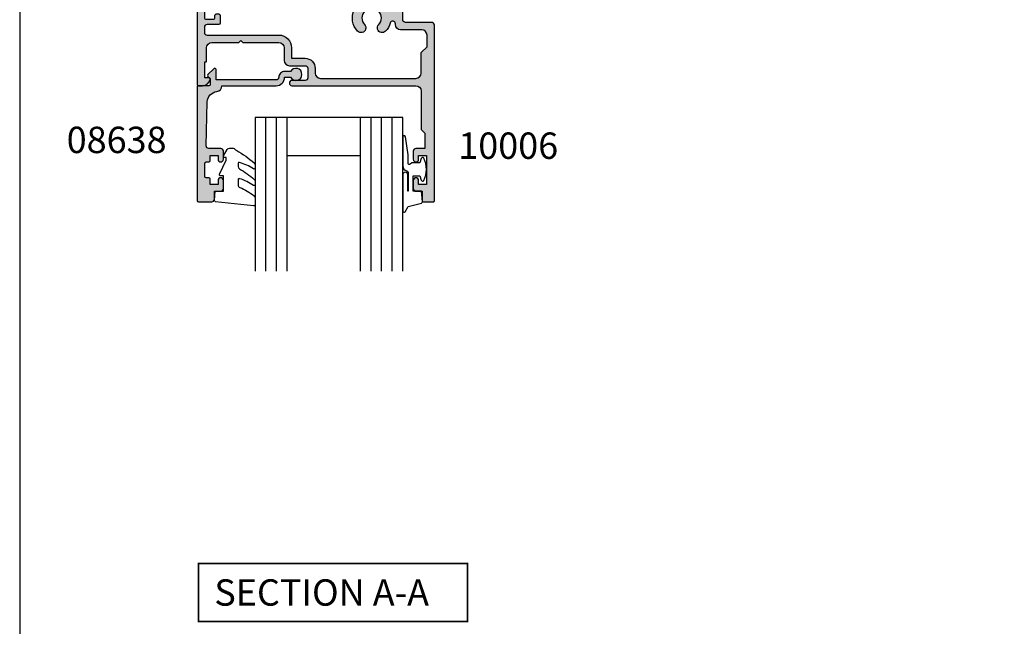
# Model space of a CAD drawing. Units: millimetres. Extents: x 3830 to 4184, y 0 to 482.
# Drawn here: x 3830 to 4017, y 236 to 351 of the extents above; entities that cross this region are included whole.
import ezdxf

# ---------------------------------------------------------------- set-up
doc = ezdxf.new("R2010")
doc.units = ezdxf.units.MM
doc.layers.get('0').update_dxf_attribs({"plot": 0})
for name, color, linetype in [('APL Hatch', 253, 'Continuous'), ('APL Joinery', 2, 'Continuous'), ('APL Notes', 7, 'Continuous')]:
    doc.layers.add(name, color=color, linetype=linetype)
doc.styles.add('Arial-Bold', font='arialbd_1.ttf')

# ---------------------------------------------------------------- blocks, each defined once
blk = doc.blocks.new('9010312r')
at = {"layer": 'APL Joinery', "color": 252, "linetype": 'Continuous', "flags": 128}
blk.add_lwpolyline([(-3.700000000000273, -3.112162041980582), (-3.700000000000273, 3.750000000000057, -0.7673269879789621), (-3.233493649054196, 3.875000000000057), (-2.678392146939359, 2.913535994979384), (-0.1702504641469318, 2.241481456572274, -0.3626955242591878), (0.01418906484065019, 1.979333054671088), (-0.1499999999999204, 0), (-1.700000000000273, 0), (-1.700000000000273, -2.900000000000091), (-0.4498370779880929, -2.900000000000091), (-0.1881506327076181, -2.074457630187112, -0.6640183420487276), (0.2707511573059378, -2.032352941176555, -0.250000000000001), (0.2707511573059946, -6.267647058823627, -0.6640183420487096), (-0.1881506327073907, -6.225542369812956), (-0.4498370779880929, -5.400000000000091), (-1.999837077988275, -5.400000000000091), (-2.273527966956635, -5.126309111031787, 0.6681785464135807), (-2.700304662253245, -5.303085743066731), (-2.70030507338123, -6.927797075589524), (-3.202665138193709, -10.34063861445406, -0.9294717386060578), (-3.700000000000273, -10.30423166271237), (-3.700000000000273, -4.837162039802649, -0.3563939586926081), (-2.900000000000261, -3.85736614268933, 0.3563939586925716), (-2.700000000000273, -3.612417168411071), (-2.700000000000216, -0.02499999999997726, 0.9999999999999999), (-2.750000000000284, -0.02499999999997726), (-2.750000000000284, -3.112162041980582, -0.9999999999999999), (-3.699999995644475, -3.112162041980582)], format="xyb", dxfattribs=at)
blk = doc.blocks.new('9010260L')
at = {"layer": 'APL Joinery', "color": 252, "linetype": 'Continuous', "flags": 128}
blk.add_lwpolyline([(4.763081616780426, -5.447915956349291, -0.4991631999369929), (4.507596119099929, -5.255766640589002), (4.507596119099929, -4.659083557038684, -0.2720725012048106), (4.764281872721853, -4.222279049839571, 0.05542087594073555), (7.540912905117693, -2.244395229166628, 0.2134333709620202), (7.707596119099918, -1.871702433208895), (7.707596119099946, -1.257703842824753, 0.6064770642946059), (7.393042719276707, -1.093760198272918, -0.0778026134852497), (4.766564995924455, -2.377379200379451, -0.5048527223647301), (4.507596119099901, -2.186270143644677), (4.507596119100015, -1.171348789143579, -0.3020576082188059), (4.814074575851251, -0.7103179742313728, 0.0678144351682658), (7.509812808122973, 0.8794771684303413, 0.2295412802047894), (7.699999995644419, 1.271925918236121), (7.699999995644419, 2.526869383082627, 0.4607623830565046), (7.411090109705299, 2.77382286205426), (0.2110901140607382, 1.996953478971591, 0.3941429072290372), (0.0009513254769473178, 1.728211064312987), (0.152150201784508, -1.989519660128281e-13), (1.699999995644419, -1.989519660128281e-13), (1.699999995644419, -2.90000000000029), (1.199999995644419, -2.90000000000029, 0.5486826681767416), (0.973443804326692, -3.255699064213772), (2.199999995644419, -5.884709086297931), (2.199999995644419, -6.364392571535035), (1.936602536023145, -6.364392571535035, 0.5773502691896264), (1.731698725455303, -6.719296382103011), (2.420158645608012, -7.911743942782294, 0.2679491924311221), (2.853171347500222, -8.161743942782294), (3.407596119099935, -8.161743942782294, 0.2238716985268081), (4.024676778437453, -7.870872079769001, -0.1222270110287074), (4.218194548793491, -7.727476211394887, 0.0461487875582768), (7.526115078421697, -5.374447712785468, 0.2184468557088208), (7.700000000000216, -4.995437217381777), (7.700000000000216, -4.404752337208222, 0.5970869766259792), (7.390010237866619, -4.237712664597794, -0.07543949844125579)], format="xyb", close=True, dxfattribs=at)
blk = doc.blocks.new('10006')
at = {"layer": 'APL Hatch'}
h = blk.add_hatch(color=256, dxfattribs=at)
h.dxf.hatch_style = 1
edge = h.paths.add_edge_path(flags=16)
edge.add_arc((10.53702177564816, -23.09999999954847), 0.5000000000012117, -89.99999999990348, 24.9411247616826, ccw=False)
edge.add_line((10.537021775649, -23.59999999954968), (4.600000000000358, -23.59999999954786))
edge.add_arc((4.600000000001041, -23.39999999954736), 0.2000000000005002, 179.9999999999349, 269.9999999998046, ccw=False)
edge.add_line((4.40000000000054, -23.39999999954713), (4.40000000000054, -22.79999999955768))
edge.add_arc((4.199999999999813, -22.79999999955768), 0.2000000000007276, 0, 89.99999999960917)
edge.add_line((4.200000000001177, -22.59999999955696), (3.599999999999449, -22.59999999955514))
edge.add_arc((3.599999999999222, -22.79999999955382), 0.1999999999986812, 89.99999999993486, 180.0000000000651)
edge.add_line((3.40000000000054, -22.79999999955405), (3.400000000000995, -23.39999999955441))
edge.add_arc((3.200000000000268, -23.39999999955441), 0.2000000000007276, -89.99999999986971, 0, ccw=False)
edge.add_line((3.200000000000722, -23.59999999955514), (1.600000000000358, -23.59999999955514))
edge.add_arc((1.600000000001041, -23.39999999955464), 0.2000000000005002, 179.9999999999349, 269.9999999998046, ccw=False)
edge.add_line((1.40000000000054, -23.39999999955441), (1.40000000000054, -18.49999999955295))
edge.add_arc((1.40000000000054, -18.09999999955332), 0.3999999999996362, 270, 450)
edge.add_line((1.40000000000054, -17.69999999955368), (1.399999999998721, -12.79999999955405))
edge.add_arc((1.600000000000358, -12.79999999955677), 0.2000000000016371, 90, 179.9999999992183, ccw=False)
edge.add_line((1.600000000000358, -12.59999999955514), (3.200000000000722, -12.59999999955696))
edge.add_arc((3.200000000001404, -12.79999999955609), 0.199999999999136, 5.862261787115131e-10, 90.00000000019543, ccw=False)
edge.add_line((3.40000000000054, -12.79999999955405), (3.40000000000054, -13.34999999955514))
edge.add_arc((3.65000000000054, -13.34999999955514), 0.25, 180, 270)
edge.add_line((3.65000000000054, -13.59999999955514), (4.15000000000054, -13.59999999955514))
edge.add_arc((4.15000000000054, -13.34999999955514), 0.25, 270, 360)
edge.add_line((4.40000000000054, -13.34999999955514), (4.40000000000054, -11.84999999955514))
edge.add_arc((4.15000000000054, -11.84999999955514), 0.25, 0, 90)
edge.add_line((4.15000000000054, -11.59999999955514), (1.90000000000054, -11.59999999955514))
edge.add_arc((1.90000000000054, -11.09999999955514), 0.5, 180, 270, ccw=False)
edge.add_line((1.40000000000054, -11.09999999955514), (1.400000000002359, -10.09999999999897))
edge.add_arc((1.900000000002132, -10.10000000000056), 0.4999999999997726, 89.99999999997402, 179.9999999998176, ccw=False)
edge.add_line((1.900000000002359, -9.60000000000079), (15.51599132749743, -9.599999999997152))
edge.add_arc((15.51599132749766, -7.199999999997742), 2.399999999999411, 269.9999999999945, 360.0000000000053)
edge.add_line((17.91599132749706, -7.199999999997516), (17.91599132749706, -5.199999999757409))
edge.add_line((17.91599132749706, -5.199999999757409), (20.49999999982992, -5.199999999997516))
edge.add_arc((20.50000000000727, -3.299999999998789), 1.899999999998727, 269.9999999946518, 360.0000000000275)
edge.add_line((22.400000000006, -3.29999999999788), (22.40000000000873, -2.399999999992787))
edge.add_arc((23.40000000000691, -2.399999999992787), 0.999999999998181, 90, 180, ccw=False)
edge.add_line((23.40000000000691, -1.399999999994606), (41.49999999999545, -1.399999999990968))
edge.add_arc((41.49999999999545, -2.399999999990968), 1, 0, 90, ccw=False)
edge.add_line((42.49999999999545, -2.399999999990968), (42.49999999999409, -6.299999999985147))
edge.add_line((42.49999999999409, -6.299999999985147), (43.59999999999627, -7.399999999990968))
edge.add_line((43.59999999999627, -7.399999999990968), (43.59999999999809, -9.600000000673816))
edge.add_arc((42.59999999999809, -9.600000000673816), 1, -90, 0, ccw=False)
edge.add_line((42.59999999999809, -10.60000000067382), (38.59999750948236, -10.60000000067382))
edge.add_arc((38.59999750948236, -11.60000000067382), 1, 90, 180)
edge.add_line((37.59999750948236, -11.60000000067382), (37.59999750948236, -11.74432706202103))
edge.add_arc((37.09999750959089, -11.7443270620065), 0.4999999998914788, 195.4516934039266, 359.9999999983351, ccw=False)
edge.add_arc((33.09999750940907, -12.84999427951362), 3.649999999786165, 15.4516934056271, 43.34175822224215)
edge.add_arc((35.09999750947554, -10.96253567107348), 0.8999999999969521, 43.34175822740944, 223.3417582274094)
edge.add_arc((33.09999750947736, -12.84999427989212), 1.850000000002374, -43.34175822719129, 43.341758227191406, ccw=False)
edge.add_arc((35.09999750947879, -14.73745288870335), 0.899999999994237, 136.6582417730749, 169.2612357603393)
edge.add_arc((33.09999750948305, -12.84999427989211), 2.049999999999521, 237.0249334069398, 302.9750665930602, ccw=False)
edge.add_arc((31.09999750948005, -14.73745288872888), 0.9000000000061101, 10.73876424117125, 43.34175822844605)
edge.add_arc((33.09999750947235, -12.84999427989), 1.85000000000283, 136.6582417728345, 223.341758227268, ccw=False)
edge.add_arc((31.09999750947664, -10.96253567107141), 0.8999999999946733, 316.6582417724316, 496.6582417726351)
edge.add_arc((33.09999750954503, -12.8499942795107), 3.649999999784699, 136.6582417777992, 204.9412118724398)
edge.add_arc((29.33702262601171, -14.60000000067567), 0.4999999999999686, -90.00000000015388, 24.941211867451102, ccw=False)
edge.add_line((29.33702262601036, -15.10000000067564), (28.19999750948318, -15.10000000067564))
edge.add_arc((28.19999750948318, -16.10000000067564), 1, 90, 180)
edge.add_line((27.19999750948318, -16.10000000067564), (27.19999750948272, -22.59999999954604))
edge.add_arc((26.1999975094825, -22.59999999954582), 1.000000000000227, 270.000000000013, 359.999999999987, ccw=False)
edge.add_line((26.19999750948272, -23.59999999954604), (18.06297686359266, -23.59999999954968))
edge.add_arc((18.06297686359279, -23.0999999995517), 0.4999999999979785, 155.0588752384261, 269.99999999998533, ccw=False)
edge.add_arc((14.2999993195594, -21.3499999991747), 3.649999999787452, 335.0588752333409, 403.3417582221812)
edge.add_arc((16.29999931962324, -19.46254139074366), 0.9000000000063951, 43.34175822746812, 223.341758226853)
edge.add_arc((14.29999931961629, -21.34999999956228), 1.849999999999308, -43.34175822713172, 43.34175822727542, ccw=False)
edge.add_arc((16.2999993196168, -23.23745860837001), 0.8999999999942357, 136.6582417730748, 169.2612357603393)
edge.add_arc((14.29999931962106, -21.34999999955878), 2.049999999999518, 237.0249334069398, 302.97506659306026, ccw=False)
edge.add_arc((12.2999993196164, -23.23745860839125), 0.9000000000069572, 10.73876424088328, 43.34175822817915)
edge.add_arc((14.29999931961037, -21.34999999955479), 1.850000000001546, 136.6582417728768, 223.3417582273078, ccw=False)
edge.add_arc((12.2999993196142, -19.46254139073668), 0.8999999999959611, 316.658241772387, 496.6582417726748)
edge.add_arc((14.29999931962375, -21.34999999955542), 3.650000000003631, 136.6582417728432, 204.941124761576)
edge = h.paths.add_edge_path()
edge.add_line((10.19999750950228, -24.99999999985855), (10.19999750950228, -25.74999999985855))
edge.add_arc((9.949997509502277, -25.74999999985855), 0.25, -90, 0, ccw=False)
edge.add_line((9.949997509502277, -25.99999999985855), (9.449997509502277, -25.99999999985855))
edge.add_arc((9.449997509502333, -25.74999999985849), 0.2500000000000568, 180.000000000013, 269.999999999987, ccw=False)
edge.add_line((9.199997509502277, -25.74999999985855), (9.199997509501822, -24.99999999954932))
edge.add_line((9.199997509501822, -24.99999999954932), (1.90000000000054, -24.9999999995475))
edge.add_arc((1.90000000000054, -25.4999999995475), 0.5, 90, 180)
edge.add_line((1.40000000000054, -25.4999999995475), (1.399999999999631, -26.59999999920225))
edge.add_arc((1.899999999999631, -26.59999999920225), 0.5, 180, 270)
edge.add_line((1.899999999999631, -27.09999999920225), (3.999999319543798, -27.09999999920043))
edge.add_arc((3.999999319543116, -27.59999999920021), 0.4999999999997726, -2.609112925711088e-11, 89.99999999992178, ccw=False)
edge.add_line((4.499999319542889, -27.59999999920043), (4.499999319543798, -33.74999999920189))
edge.add_arc((4.249999319543798, -33.74999999920189), 0.25, -90, 0, ccw=False)
edge.add_line((4.249999319543798, -33.99999999920189), (3.499999319543798, -33.99999999920189))
edge.add_arc((3.499999319543798, -33.74999999920189), 0.25, 180, 270, ccw=False)
edge.add_line((3.249999319543798, -33.74999999920189), (3.249999319541979, -32.24999999920007))
edge.add_line((3.249999319541979, -32.24999999920007), (3.033492968596414, -31.87499999920189))
edge.add_arc((3.249999319542457, -31.74999999920185), 0.2499999999999612, 90.00000000000517, 210.0000000000155, ccw=False)
edge.add_line((3.249999319542434, -31.49999999920189), (3.249999319543798, -28.74999999920189))
edge.add_arc((2.999999319543798, -28.74999999920189), 0.25, 0, 90)
edge.add_line((2.999999319543798, -28.49999999920189), (1.500000000000449, -28.49999999920189))
edge.add_arc((1.500000000000449, -28.74999999920189), 0.25, 90, 180)
edge.add_line((1.250000000000449, -28.74999999920189), (1.250000000000449, -33.74999999920189))
edge.add_arc((1.000000000000449, -33.74999999920189), 0.25, -90, 0, ccw=False)
edge.add_line((1.000000000000449, -33.99999999920189), (0.2499999999995399, -33.99999999920189))
edge.add_arc((0.2499999999995399, -33.74999999920189), 0.25, 180, 270, ccw=False)
edge.add_line((-4.600764214046649e-13, -33.74999999920189), (-5.329070518200751e-15, -0.2500000000004263))
edge.add_arc((0.2500000000036326, -0.2500000000040643), 0.250000000003638, 89.99999999937472, 179.9999999991662, ccw=False)
edge.add_line((0.2500000000063611, -4.263256414560601e-13), (1.025255128617113, 1.392663762089796e-12))
edge.add_arc((1.025255128617612, -1.499999999996825), 1.499999999998217, 11.536959032731488, 90.00000000001899, ccw=False)
edge.add_arc((2.250000000006791, -1.249999999999344), 0.2500000000010827, -90.0000000000984, 11.536959032766788, ccw=False)
edge.add_line((2.250000000006361, -1.500000000000426), (1.500000000006361, -1.499999999998607))
edge.add_line((1.500000000006361, -1.499999999998607), (1.500000000006361, -4.499999999998607))
edge.add_line((1.500000000006361, -4.499999999998607), (1.600000000004906, -4.499999999998607))
edge.add_arc((1.600000000012182, -4.699999999999335), 0.2000000000007276, 0, 90.00000000208439, ccw=False)
edge.add_line((1.800000000012909, -4.699999999999335), (1.800000000009272, -7.199999999999335))
edge.add_arc((2.800000000009272, -7.199999999999335), 1, 180, 270)
edge.add_line((2.800000000009272, -8.199999999999335), (7.899999319619377, -8.199999999999335))
edge.add_line((7.899999319619377, -8.199999999999335), (8.299999319620833, -8.60000000000079))
edge.add_line((8.299999319620833, -8.60000000000079), (8.699999319622288, -8.199999999999335))
edge.add_line((8.699999319622288, -8.199999999999335), (15.51599132749743, -8.199999999999335))
edge.add_arc((15.51599132749742, -7.199999999999336), 0.9999999999999991, 270.0000000000001, 360.0000000000001)
edge.add_line((16.51599132749742, -7.199999999999335), (16.51599132749742, -4.799999999721393))
edge.add_arc((17.51599132749742, -4.799999999721395), 1, 89.99999999999977, 179.9999999999999, ccw=False)
edge.add_line((17.51599132749743, -3.799999999721393), (20.50000000000636, -3.79999999999788))
edge.add_arc((20.50000000000636, -3.29999999999788), 0.5, 270, 360)
edge.add_line((21.00000000000636, -3.29999999999788), (21.00000000000636, -1.499999999998607))
edge.add_arc((20.50000000000636, -1.499999999998607), 0.5, 0, 90)
edge.add_line((20.50000000000636, -0.9999999999986073), (18.00000000000636, -1.000000000002245))
edge.add_arc((18.00000000000636, -0.5000000000004263), 0.500000000001819, 90, 270, ccw=False)
edge.add_line((18.00000000000636, 1.392663762089796e-12), (41.49999999999454, 3.211653165635653e-12))
edge.add_arc((41.49999999999454, 1.000000000003212), 1, 270, 360)
edge.add_line((42.49999999999454, 1.000000000003212), (42.49999999999454, 8.299999999997027))
edge.add_line((42.49999999999454, 8.299999999997027), (43.19999999999891, 9.000000000003212))
edge.add_line((43.19999999999891, 9.000000000003212), (43.19999999999891, 11.90000000000285))
edge.add_line((43.19999999999891, 11.90000000000285), (41.49999999999909, 11.90000000000285))
edge.add_arc((41.49999999999909, 12.40000000000285), 0.5, 180, 270, ccw=False)
edge.add_line((40.99999999999909, 12.40000000000285), (40.99999999999909, 13.95000000000212))
edge.add_arc((41.49999999999909, 13.95000000000212), 0.5, 0, 180, ccw=False)
edge.add_line((41.99999999999909, 13.95000000000212), (41.99999999999909, 13.20000000000212))
edge.add_line((41.99999999999909, 13.20000000000212), (43.49999999999909, 13.20000000000212))
edge.add_line((43.49999999999909, 13.20000000000212), (43.49999999999909, 18.70000000000212))
edge.add_line((43.49999999999909, 18.70000000000212), (41.99999999999909, 18.70000000000212))
edge.add_line((41.99999999999909, 18.70000000000212), (41.99999999999909, 17.95000000000212))
edge.add_arc((41.49999999999909, 17.95000000000212), 0.5, -180, 0, ccw=False)
edge.add_line((40.99999999999909, 17.95000000000212), (40.99999999999909, 19.50000000000139))
edge.add_arc((41.49999999999909, 19.50000000000139), 0.5, 90, 180, ccw=False)
edge.add_line((41.49999999999909, 20.00000000000139), (42.70000000000346, 20.00000000000139))
edge.add_line((42.70000000000346, 20.00000000000139), (42.70000000000346, 21.8000000000043))
edge.add_arc((42.90000000000055, 21.8000000000043), 0.1999999999970896, 90, 180, ccw=False)
edge.add_line((42.90000000000055, 22.00000000000139), (44.79999999999472, 22.00000000000139))
edge.add_arc((44.79999999999836, 21.80000000000066), 0.2000000000007276, 1.042224084812915e-09, 90.00000000104222, ccw=False)
edge.add_line((44.99999999999909, 21.8000000000043), (44.99999999999909, -11.50000000067709))
edge.add_arc((44.49999999999909, -11.50000000067709), 0.5, -90, 0, ccw=False)
edge.add_line((44.49999999999909, -12.00000000067709), (39.49999750948245, -12.00000000067527))
edge.add_arc((39.49999750948245, -12.50000000067527), 0.5, 90, 180)
edge.add_line((38.99999750948245, -12.50000000067527), (38.99999750950474, -26.29999999986327))
edge.add_arc((38.2999975094931, -26.29999999986327), 0.7000000000116415, -180, 0, ccw=False)
edge.add_line((37.59999750948145, -26.29999999986327), (37.59999750948236, -17.00000000067527))
edge.add_arc((37.09999750948236, -17.00000000067527), 0.5, 0, 90)
edge.add_line((37.09999750948236, -16.50000000067527), (29.09999750948282, -16.50000000067527))
edge.add_arc((29.09999750948282, -17.00000000067527), 0.5, 90, 180)
edge.add_line((28.59999750948282, -17.00000000067527), (28.59999750948282, -24.49999999955114))
edge.add_arc((28.09999750948282, -24.49999999955114), 0.5, -90, 0, ccw=False)
edge.add_line((28.09999750948282, -24.99999999955114), (10.19999750950228, -24.99999999954932))
at = {"layer": 'APL Joinery'}
for points in [[(10.19999750950228, -24.99999999985855), (10.19999750950228, -25.74999999985855, -0.414213562373095), (9.949997509502277, -25.99999999985855), (9.449997509502277, -25.99999999985855, -0.4142135623729618), (9.199997509502277, -25.74999999985855), (9.199997509501822, -24.99999999954932), (1.90000000000054, -24.9999999995475, 0.414213562373095), (1.40000000000054, -25.4999999995475), (1.399999999999631, -26.59999999920225, 0.414213562373095), (1.899999999999631, -27.09999999920225), (3.999999319543798, -27.09999999920043, -0.4142135623728286), (4.499999319542889, -27.59999999920043), (4.499999319543798, -33.74999999920189, -0.414213562373095), (4.249999319543798, -33.99999999920189), (3.499999319543798, -33.99999999920189, -0.414213562373095), (3.249999319543798, -33.74999999920189), (3.249999319541979, -32.24999999920007), (3.033492968596414, -31.87499999920189, -0.5773502691896858), (3.249999319542434, -31.49999999920189), (3.249999319543798, -28.74999999920189, 0.414213562373095), (2.999999319543798, -28.49999999920189), (1.500000000000449, -28.49999999920189, 0.414213562373095), (1.250000000000449, -28.74999999920189), (1.250000000000449, -33.74999999920189, -0.414213562373095), (1.000000000000449, -33.99999999920189), (0.2499999999995399, -33.99999999920189, -0.414213562373095), (-4.600764214046649e-13, -33.74999999920189), (-5.329070518200751e-15, -0.2500000000004263, -0.4142135623720295), (0.2500000000063611, -4.263256414560601e-13), (1.025255128617113, 1.392663762089796e-12, -0.3563939586931072), (2.494948974286212, -1.199999999999335, -0.4744978678083457), (2.250000000006361, -1.500000000000426), (1.500000000006361, -1.499999999998607), (1.500000000006361, -4.499999999998607), (1.600000000004906, -4.499999999998607, -0.4142135623837504), (1.800000000012909, -4.699999999999335), (1.800000000009272, -7.199999999999335, 0.414213562373095), (2.800000000009272, -8.199999999999335), (7.899999319619377, -8.199999999999335), (8.299999319620833, -8.60000000000079), (8.699999319622288, -8.199999999999335), (15.51599132749743, -8.199999999999335, 0.414213562373095), (16.51599132749742, -7.199999999999335), (16.51599132749742, -4.799999999721393, -0.414213562373095), (17.51599132749743, -3.799999999721393), (20.50000000000636, -3.79999999999788, 0.414213562373095), (21.00000000000636, -3.29999999999788), (21.00000000000636, -1.499999999998607, 0.414213562373095), (20.50000000000636, -0.9999999999986073), (18.00000000000636, -1.000000000002245, -0.9999999999999999), (18.00000000000636, 1.392663762089796e-12), (41.49999999999454, 3.211653165635653e-12, 0.414213562373095), (42.49999999999454, 1.000000000003212), (42.49999999999454, 8.299999999997027), (43.19999999999891, 9.000000000003212), (43.19999999999891, 11.90000000000285), (41.49999999999909, 11.90000000000285, -0.414213562373095), (40.99999999999909, 12.40000000000285), (40.99999999999909, 13.95000000000212, -0.9999999999999999), (41.99999999999909, 13.95000000000212), (41.99999999999909, 13.20000000000212), (43.49999999999909, 13.20000000000212), (43.49999999999909, 18.70000000000212), (41.99999999999909, 18.70000000000212), (41.99999999999909, 17.95000000000212, -0.9999999999999999), (40.99999999999909, 17.95000000000212), (40.99999999999909, 19.50000000000139, -0.414213562373095), (41.49999999999909, 20.00000000000139), (42.70000000000346, 20.00000000000139), (42.70000000000346, 21.8000000000043, -0.414213562373095), (42.90000000000055, 22.00000000000139), (44.79999999999472, 22.00000000000139, -0.414213562373095), (44.99999999999909, 21.8000000000043), (44.99999999999909, -11.50000000067709, -0.414213562373095), (44.49999999999909, -12.00000000067709), (39.49999750948245, -12.00000000067527, 0.414213562373095), (38.99999750948245, -12.50000000067527), (38.99999750950474, -26.29999999986327, -0.9999999999999999), (37.59999750948145, -26.29999999986327), (37.59999750948236, -17.00000000067527, 0.414213562373095), (37.09999750948236, -16.50000000067527), (29.09999750948282, -16.50000000067527, 0.414213562373095), (28.59999750948282, -17.00000000067527), (28.59999750948282, -24.49999999955114, -0.414213562373095), (28.09999750948282, -24.99999999955114), (10.19999750950228, -24.99999999954932)], [(10.99039256412652, -22.88915662603219, -0.548284622103727), (10.537021775649, -23.59999999954968), (4.600000000000358, -23.59999999954786, -0.4142135623724291), (4.40000000000054, -23.39999999954713), (4.40000000000054, -22.79999999955768, 0.4142135623710971), (4.200000000001177, -22.59999999955696), (3.599999999999449, -22.59999999955514, 0.414213562373761), (3.40000000000054, -22.79999999955405), (3.400000000000995, -23.39999999955441, -0.4142135623724291), (3.200000000000722, -23.59999999955514), (1.600000000000358, -23.59999999955514, -0.4142135623724291), (1.40000000000054, -23.39999999955441), (1.40000000000054, -18.49999999955295, 0.9999999999999999), (1.40000000000054, -17.69999999955368), (1.399999999998721, -12.79999999955405, -0.4142135623690992), (1.600000000000358, -12.59999999955514), (3.200000000000722, -12.59999999955696, -0.4142135623710971), (3.40000000000054, -12.79999999955405), (3.40000000000054, -13.34999999955514, 0.414213562373095), (3.65000000000054, -13.59999999955514), (4.15000000000054, -13.59999999955514, 0.414213562373095), (4.40000000000054, -13.34999999955514), (4.40000000000054, -11.84999999955514, 0.414213562373095), (4.15000000000054, -11.59999999955514), (1.90000000000054, -11.59999999955514, -0.414213562373095), (1.40000000000054, -11.09999999955514), (1.400000000002359, -10.09999999999897, -0.4142135623722959), (1.900000000002359, -9.60000000000079), (15.51599132749743, -9.599999999997152, 0.4142135623731504), (17.91599132749706, -7.199999999997516), (17.91599132749706, -5.199999999757409), (20.49999999982992, -5.199999999997516, 0.4142135624005748), (22.400000000006, -3.29999999999788), (22.40000000000873, -2.399999999992787, -0.414213562373095), (23.40000000000691, -1.399999999994606), (41.49999999999545, -1.399999999990968, -0.414213562373095), (42.49999999999545, -2.399999999990968), (42.49999999999409, -6.299999999985147), (43.59999999999627, -7.399999999990968), (43.59999999999809, -9.600000000673816, -0.414213562373095), (42.59999999999809, -10.60000000067382), (38.59999750948236, -10.60000000067382, 0.414213562373095), (37.59999750948236, -11.60000000067382), (37.59999750948236, -11.74432706202103, -0.8734958073395855), (36.61806979878929, -11.8775399797473, 0.122297675093491), (35.75454296401676, -10.34482194455128, 0.9999999999999997), (34.44545205493432, -11.58024939759568, -0.3973597071191998), (34.44545205493432, -14.11973916218855, 0.1432248589116415), (34.21575924873605, -14.56975465308867, -0.2959768337495257), (31.98423577023004, -14.56975465308867, 0.1432248589116876), (31.75454296401676, -14.11973916218855, -0.3973597071194556), (31.75454296401449, -11.58024939759386, 1.000000000001775), (30.44545205493659, -10.34482194455128, 0.3070812899485454), (29.79039309394693, -14.3891559379085, -0.5482851164311849), (29.33702262601036, -15.10000000067564), (28.19999750948318, -15.10000000067564, 0.414213562373095), (27.19999750948318, -16.10000000067564), (27.19999750948272, -22.59999999954604, -0.4142135623729618), (26.19999750948272, -23.59999999954604), (18.06297686359266, -23.59999999954968, -0.5482846221035736), (17.60960607511697, -22.88915662603765, 0.3070808740375796), (16.9545447741707, -18.84482766421431, 0.9999999999946326), (15.64545386506915, -20.08025511726598, -0.3973597071193227), (15.64545386507234, -22.61974488185521, 0.1432248589116415), (15.41576105887406, -23.06976037275533, -0.2959768337495257), (13.18423758036806, -23.06976037275533, 0.1432248589117812), (12.9545447741566, -22.61974488185339, -0.3973597071194439), (12.9545447741525, -20.08025511726052, 1.00000000000251), (11.64545386507279, -18.84482766421613, 0.3070808740370667), (10.99039256373362, -22.88915662621591)]]:
    blk.add_lwpolyline(points, format="xyb", dxfattribs=at)
blk = doc.blocks.new('08638')
at = {"layer": 'APL Hatch'}
h = blk.add_hatch(color=256, dxfattribs=at)
edge = h.paths.add_edge_path()
edge.add_arc((15.00000000000006, -1.599999999999682), 0.5, 0, 90)
edge.add_line((15.00000000000006, -1.099999999999682), (3.600000000000136, -1.099999999999454))
edge.add_line((3.600000000000136, -1.099999999999454), (3.600000000000136, -3.057106781193511))
edge.add_arc((3.34999999999997, -3.057106781193509), 0.2500000000001665, 225.0000000000089, 359.9999999999996, ccw=False)
edge.add_line((3.173223304703242, -3.233883476490291), (2.073223304705152, -2.133883476491405))
edge.add_arc((2.25, -1.957106781194739), 0.249999999998756, 135.0000000002948, 225.0000000002948, ccw=False)
edge.add_line((2.073223304703333, -1.780330085899891), (2.5, -1.353553390603224))
edge.add_line((2.5, -1.353553390603224), (2.500000000000227, -0.25))
edge.add_arc((2.250000000000227, -0.2500000000002274), 0.25, 5.211020790109826e-11, 90.00000000005213)
edge.add_line((2.25, -2.273736754432321e-13), (0.2878679656438967, 0))
edge.add_arc((0.2878679656439906, 0.2878679656439906), 0.2878679656439906, 179.9999999999846, 269.99999999998136, ccw=False)
edge.add_line((0, 0.2878679656440681), (-2.273736754432321e-13, 21.75))
edge.add_arc((0.2499999999997726, 21.75), 0.25, 90, 180, ccw=False)
edge.add_line((0.2499999999997726, 22), (2.799999999999955, 22))
edge.add_arc((2.800000000000068, 21.50000000000011), 0.4999999999998863, 1.3017142919125035e-11, 90.00000000001302, ccw=False)
edge.add_line((3.299999999999955, 21.50000000000023), (3.299999999999955, 20.00000000000011))
edge.add_line((3.299999999999955, 20.00000000000011), (4.5, 19.99999999999989))
edge.add_arc((4.5, 19.49999999999989), 0.5, 0, 90, ccw=False)
edge.add_line((5, 19.49999999999989), (5, 17.94999999999993))
edge.add_arc((4.5, 17.94999999999993), 0.5, -180, 0, ccw=False)
edge.add_line((4, 17.94999999999993), (4, 18.70000000000005))
edge.add_line((4, 18.70000000000005), (2.500000000000227, 18.70000000000005))
edge.add_line((2.500000000000227, 18.70000000000005), (2.5, 17.69999999999982))
edge.add_arc((2.25, 17.69999999999982), 0.25, -90, 0, ccw=False)
edge.add_line((2.25, 17.44999999999982), (1.749999999999773, 17.44999999999982))
edge.add_arc((1.749999999999773, 17.19999999999982), 0.25, 90, 180)
edge.add_line((1.499999999999773, 17.19999999999982), (1.499999999999716, 14.69999999999993))
edge.add_arc((1.749999999999829, 14.69999999999993), 0.2500000000001137, 180, 269.999999999987)
edge.add_line((1.749999999999773, 14.44999999999982), (2.25, 14.44999999999993))
edge.add_arc((2.25, 14.19999999999993), 0.25, 0, 90, ccw=False)
edge.add_line((2.5, 14.19999999999993), (2.5, 13.20000000000005))
edge.add_line((2.5, 13.20000000000005), (4, 13.19999999999993))
edge.add_line((4, 13.19999999999993), (4, 13.94999999999993))
edge.add_arc((4.5, 13.95000000000005), 0.5, 1.3017142919125035e-11, 180.000000000013, ccw=False)
edge.add_line((5, 13.95000000000016), (5.000000000000227, 12.40000000000009))
edge.add_arc((4.500000000000227, 12.40000000000009), 0.5, -90, 0, ccw=False)
edge.add_line((4.500000000000227, 11.90000000000009), (2.240058386999408, 11.89999999999986))
edge.add_arc((2.240058386999249, 11.39999999999987), 0.4999999999999893, 89.99999999998184, 181.4465556865566)
edge.add_line((1.740217733301051, 11.38737776127027), (1.950769923104017, 3.049511045081086))
edge.add_arc((3.950132537897016, 3.10000000000021), 2.000000000000181, 181.446555686577, 263.5148335461281)
edge.add_arc((3.600000000000092, 0.019836496887641), 1.099999999999953, -2.6147972675971687e-12, 83.51483354612333, ccw=False)
edge.add_line((4.700000000000045, 0.01983649688759215), (4.700000000000045, 4.547473508864641e-13))
edge.add_line((4.700000000000045, 4.547473508864641e-13), (15.00000000000035, -1.13686837721616e-13))
edge.add_arc((15.00000000000019, -1.600000000000115), 1.600000000000001, 7.389644451905042e-12, 89.99999999999432, ccw=False)
edge.add_line((16.60000000000019, -1.599999999999909), (17.74004950616388, -1.599999999999884))
edge.add_arc((18.75000000000028, -2.149999999999674), 1.150000000000061, -151.42812185765888, 151.4281218577047, ccw=False)
edge.add_line((17.74004950616433, -2.700000000000273), (16.5999999999996, -2.700000000000045))
edge.add_arc((16.59999999999992, -1.600000000000187), 1.099999999999859, 179.9999999999737, 269.99999999998334, ccw=False)
at = {"layer": 'APL Joinery', "linetype": 'Continuous'}
blk.add_lwpolyline([(15.50000000000006, -1.599999999999682, 0.414213562373095), (15.00000000000006, -1.099999999999682), (3.600000000000136, -1.099999999999454), (3.600000000000136, -3.057106781193511, -0.6681786379192403), (3.173223304703242, -3.233883476490291), (2.073223304705152, -2.133883476491405, -0.414213562373095), (2.073223304703333, -1.780330085899891), (2.5, -1.353553390603224), (2.500000000000227, -0.25, 0.4142135623730951), (2.25, -2.273736754432321e-13), (0.2878679656438968, 0, -0.4142135623730784), (0, 0.2878679656440681), (-2.273736754432321e-13, 21.75, -0.414213562373095), (0.2499999999997726, 22), (2.799999999999955, 22, -0.414213562373095), (3.299999999999955, 21.50000000000023), (3.299999999999955, 20.00000000000011), (4.5, 19.99999999999989, -0.414213562373095), (5, 19.49999999999989), (5, 17.94999999999993, -0.9999999999999999), (4, 17.94999999999993), (4, 18.70000000000005), (2.500000000000227, 18.70000000000005), (2.5, 17.69999999999982, -0.414213562373095), (2.25, 17.44999999999982), (1.749999999999773, 17.44999999999982, 0.414213562373095), (1.499999999999773, 17.19999999999982), (1.499999999999716, 14.69999999999993, 0.4142135623730284), (1.749999999999773, 14.44999999999982), (2.25, 14.44999999999993, -0.414213562373095), (2.5, 14.19999999999993), (2.5, 13.20000000000005), (4, 13.19999999999993), (4, 13.94999999999993, -0.9999999999999999), (5, 13.95000000000016), (5.000000000000227, 12.40000000000009, -0.414213562373095), (4.500000000000227, 11.90000000000009), (2.240058386999408, 11.89999999999986, 0.4216277665658038), (1.740217733301051, 11.38737776127027), (1.950769923104017, 3.049511045081086, 0.3742242816206591), (3.724240577963564, 1.112797739927485, -0.3814371313442928), (4.700000000000045, 0.01983649688759215), (4.700000000000045, 4.547473508864641e-13), (15.00000000000035, -1.13686837721616e-13, -0.4142135623730283), (16.60000000000019, -1.599999999999909), (17.74004950616388, -1.599999999999884, -3.927182716064489), (17.74004950616433, -2.700000000000273), (16.5999999999996, -2.700000000000045, -0.4142135623731446)], format="xyb", close=True, dxfattribs=at)

msp = doc.modelspace()

# ---------------------------------------------------------------- linework, layer by layer
msp.add_lwpolyline([(3829.947640929476, 1.108871003907552e-07), (4183.947640929476, 1.108871003907552e-07), (4183.947640929476, 482.0000001108871), (3829.947640929476, 482.0000001108871)], close=True)
at = {"layer": 'APL Joinery', "color": 7}
for p, q in [((3880.564542081469, 332.3309736289772), (3880.564542081469, 303.1896593026137)), ((3894.564542081469, 303.1896593026137), (3894.564542081469, 332.3309736289735))]:
    msp.add_line(p, q, dxfattribs=at)
msp.add_lwpolyline([(3902.564542081469, 303.1896593026137), (3902.564542081469, 332.3309736289735), (3874.564542081469, 332.3309736289772), (3874.564542081469, 303.1896593026137)], dxfattribs=at)
at = {"layer": 'APL Joinery', "color": 9}
for points in [[(3876.564542081469, 332.3309736289772), (3876.564542081469, 303.1896593026137)], [(3878.564542081469, 332.3309736289772), (3878.564542081469, 303.1896593026137)], [(3896.564542081469, 303.1896593026137), (3896.564542081469, 332.3309736289735)], [(3898.564542081469, 303.1896593026137), (3898.564542081469, 332.3309736289735)], [(3900.564542081469, 303.1896593026137), (3900.564542081469, 332.3309736289735)]]:
    msp.add_lwpolyline(points, dxfattribs=at)
at = {"layer": 'APL Joinery', "color": 8}
msp.add_lwpolyline([(3880.564542081469, 325.0809736289735), (3894.564542081469, 325.0809736289735), (3894.564542081469, 332.3309736289735), (3880.564542081469, 332.3309736289735)], close=True, dxfattribs=at)
at = {"layer": 'APL Notes', "const_width": 0.3}
msp.add_lwpolyline([(3914.844212574922, 236.7671190858878), (3914.844212574922, 247.7671190858878), (3863.844212574922, 247.7671190858878), (3863.844212574922, 236.7671190858878)], close=True, dxfattribs=at)

# ---------------------------------------------------------------- block references
at = {"layer": 'APL Joinery', "xscale": -1, "rotation": 180}
for name, p in [('10006', (3863.564542081469, 338.3309736289706)), ('08638', (3863.564542081472, 338.3309736292061)), ('9010312r', (3906.264542081466, 318.3309736289735)), ('9010260L', (3866.864542081471, 318.3309736289735))]:
    msp.add_blockref(name, p, dxfattribs=at)

# ---------------------------------------------------------------- texts
at = {"layer": 'APL Notes', "style": 'Arial-Bold'}
msp.add_text('SECTION A-A', height=5, dxfattribs=at).set_placement((3866.844212574922, 239.7671190858878))
at = {"layer": 'APL Notes', "char_height": 5, "attachment_point": 3, "style": 'Arial-Bold'}
for s, insert in [('08638', (3857.785705133915, 330.5660532759981)), ('10006', (3932.025315305515, 329.4680326719971))]:
    msp.add_mtext(s, dxfattribs=dict(at, insert=insert))

doc.saveas('drawing.dxf')
